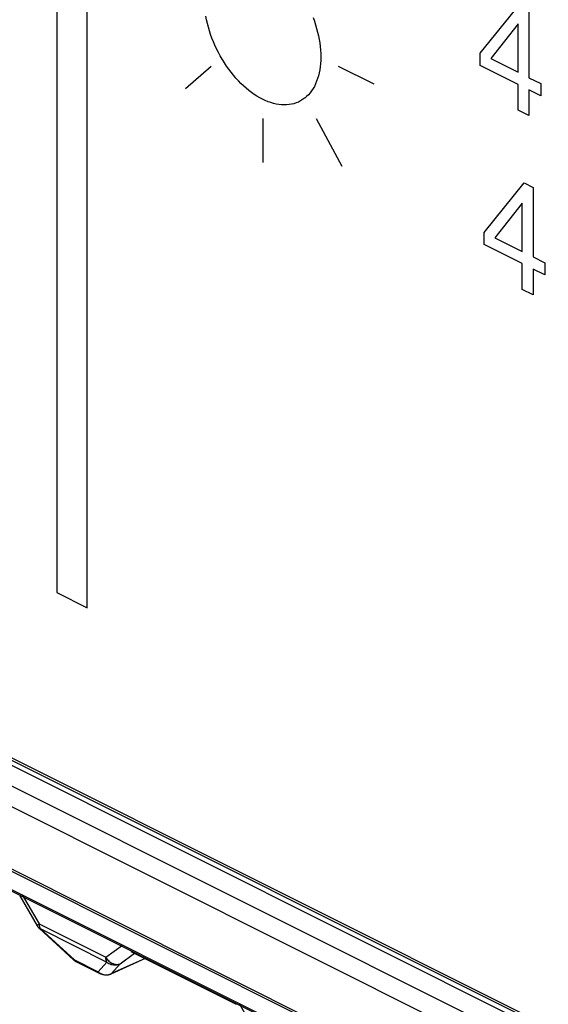
# Model space of a CAD drawing. Units: millimetres. Extents: x -40.2 to 5.6, y 0.1 to 62.
# Drawn here: x -34.5 to -30.2, y 14.7 to 22.8 of the extents above; entities that cross this region are included whole.
import ezdxf

# ---------------------------------------------------------------- set-up
doc = ezdxf.new("R2010")
doc.units = ezdxf.units.MM
doc.header["$LTSCALE"] = 16.335
doc.layers.get('0').update_dxf_attribs({"linetype": 'CONTINUOUS'})
doc.layers.add('ASSI', color=7, linetype='CONTINUOUS')
doc.layers.add('RACCORDO', color=7, linetype='CONTINUOUS')

msp = doc.modelspace()

# ---------------------------------------------------------------- linework, layer by layer
at = {"color": 7, "linetype": 'CONTINUOUS'}
for p, q in [((-34.1935, 31.4549), (-34.1935, 18.0952)), ((-33.946, 17.9715), (-33.946, 31.3311)), ((-30.7428, 22.4884), (-30.4169, 22.8923)), ((-32.9727, 22.7609), (-32.9785, 22.7903)), ((-30.3453, 22.8565), (-30.3453, 22.2896)), ((-32.9659, 22.7313), (-32.9727, 22.7609)), ((-32.9581, 22.7016), (-32.9659, 22.7313)), ((-32.9493, 22.6719), (-32.9581, 22.7016)), ((-32.1048, 22.7799), (-32.094, 22.7503)), ((-32.094, 22.7503), (-32.0842, 22.7206)), ((-32.0842, 22.7206), (-32.0754, 22.6909)), ((-30.433, 22.7279), (-30.6566, 22.4453)), ((-30.433, 22.3335), (-30.433, 22.7279)), ((-32.9394, 22.6421), (-32.9493, 22.6719)), ((-32.9287, 22.6125), (-32.9394, 22.6421)), ((-32.0754, 22.6909), (-32.0675, 22.6612)), ((-32.0675, 22.6612), (-32.0607, 22.6316)), ((-32.0607, 22.6316), (-32.0549, 22.6021)), ((-32.9169, 22.583), (-32.9287, 22.6125)), ((-32.9043, 22.5538), (-32.9169, 22.583)), ((-32.8908, 22.5248), (-32.9043, 22.5538)), ((-32.0549, 22.6021), (-32.0502, 22.5729)), ((-32.0502, 22.5729), (-32.0465, 22.5439)), ((-32.0465, 22.5439), (-32.0438, 22.5151)), ((-32.8764, 22.4962), (-32.8908, 22.5248)), ((-32.8611, 22.468), (-32.8764, 22.4962)), ((-32.8451, 22.4403), (-32.8611, 22.468)), ((-32.0438, 22.5151), (-32.0422, 22.4867)), ((-32.0422, 22.4867), (-32.0417, 22.4586)), ((-30.7428, 22.39), (-30.7428, 22.4884)), ((-33.1445, 22.2029), (-32.9351, 22.3826)), ((-32.8436, 22.4378), (-32.8451, 22.4403)), ((-32.8268, 22.4107), (-32.8436, 22.4378)), ((-32.8093, 22.3844), (-32.8268, 22.4107)), ((-32.7912, 22.3587), (-32.8093, 22.3844)), ((-32.0438, 22.4043), (-32.0465, 22.3782)), ((-32.0422, 22.4311), (-32.0438, 22.4043)), ((-32.0417, 22.4586), (-32.0422, 22.4311)), ((-31.6072, 22.2363), (-31.8985, 22.382)), ((-30.433, 22.235), (-30.7428, 22.39)), ((-30.6566, 22.4453), (-30.433, 22.3335)), ((-32.7725, 22.3338), (-32.7912, 22.3587)), ((-32.7532, 22.3098), (-32.7725, 22.3338)), ((-32.7334, 22.2867), (-32.7532, 22.3098)), ((-32.0607, 22.3048), (-32.0675, 22.282)), ((-32.0549, 22.3284), (-32.0607, 22.3048)), ((-32.0502, 22.3529), (-32.0549, 22.3284)), ((-32.0465, 22.3782), (-32.0502, 22.3529)), ((-32.7131, 22.2646), (-32.7334, 22.2867)), ((-32.6925, 22.2434), (-32.7131, 22.2646)), ((-32.6714, 22.2233), (-32.6925, 22.2434)), ((-32.6501, 22.2043), (-32.6714, 22.2233)), ((-32.0842, 22.2392), (-32.094, 22.2193)), ((-32.0754, 22.2601), (-32.0842, 22.2392)), ((-32.0675, 22.282), (-32.0754, 22.2601)), ((-30.433, 22.0256), (-30.433, 22.235)), ((-30.3453, 22.2896), (-30.2488, 22.2414)), ((-30.2488, 22.2414), (-30.2488, 22.1429)), ((-32.6284, 22.1864), (-32.6501, 22.2043)), ((-32.6064, 22.1696), (-32.6284, 22.1864)), ((-32.5843, 22.154), (-32.6064, 22.1696)), ((-32.5619, 22.1396), (-32.5843, 22.154)), ((-32.1427, 22.1507), (-32.1571, 22.1364)), ((-32.1291, 22.1661), (-32.1427, 22.1507)), ((-32.1165, 22.1827), (-32.1291, 22.1661)), ((-32.1048, 22.2005), (-32.1165, 22.1827)), ((-32.094, 22.2193), (-32.1048, 22.2005)), ((-30.3453, 22.1912), (-30.3453, 21.9818)), ((-30.2488, 22.1429), (-30.3453, 22.1912)), ((-32.5394, 22.1263), (-32.5619, 22.1396)), ((-32.5167, 22.1143), (-32.5394, 22.1263)), ((-32.494, 22.1037), (-32.5167, 22.1143)), ((-32.4715, 22.0943), (-32.494, 22.1037)), ((-32.4491, 22.0864), (-32.4715, 22.0943)), ((-32.427, 22.0799), (-32.4491, 22.0864)), ((-32.405, 22.0747), (-32.427, 22.0799)), ((-32.3833, 22.0709), (-32.405, 22.0747)), ((-32.362, 22.0686), (-32.3833, 22.0709)), ((-32.3409, 22.0677), (-32.362, 22.0686)), ((-32.3203, 22.0681), (-32.3409, 22.0677)), ((-32.3, 22.07), (-32.3203, 22.0681)), ((-32.2802, 22.0733), (-32.3, 22.07)), ((-32.2609, 22.078), (-32.2802, 22.0733)), ((-32.2422, 22.0842), (-32.2609, 22.078)), ((-32.2241, 22.0917), (-32.2422, 22.0842)), ((-32.2066, 22.1006), (-32.2241, 22.0917)), ((-32.1898, 22.1108), (-32.2066, 22.1006)), ((-32.1737, 22.1223), (-32.1898, 22.1108)), ((-32.1723, 22.1235), (-32.1737, 22.1223)), ((-32.1571, 22.1364), (-32.1723, 22.1235)), ((-30.3453, 21.9817), (-30.433, 22.0256)), ((-32.5127, 21.5996), (-32.5127, 21.956)), ((-31.8684, 21.5649), (-32.0776, 21.9539)), ((-30.709, 21.0281), (-30.383, 21.432)), ((-30.709, 21.0281), (-30.383, 21.432)), ((-30.383, 21.432), (-30.3114, 21.3962)), ((-30.3114, 21.3962), (-30.3114, 20.8293)), ((-30.3991, 21.2676), (-30.6227, 20.985)), ((-30.3991, 20.8732), (-30.3991, 21.2676)), ((-30.709, 20.9297), (-30.709, 21.0281)), ((-30.6227, 20.985), (-30.3991, 20.8731)), ((-30.3991, 20.7747), (-30.709, 20.9296)), ((-30.3114, 20.8293), (-30.2149, 20.7811)), ((-30.2149, 20.7811), (-30.2149, 20.6827)), ((-30.3991, 20.5653), (-30.3991, 20.7747)), ((-30.3114, 20.7309), (-30.3114, 20.5214)), ((-30.2149, 20.6826), (-30.3114, 20.7308)), ((-30.3114, 20.5214), (-30.3991, 20.5653)), ((-16.0096, 7.4716), (-39.9809, 19.4572)), ((-39.935, 19.4163), (-15.9641, 7.4309)), ((-39.9703, 19.3907), (-15.9287, 7.3699)), ((-34.1935, 18.0952), (-33.9459, 17.9714)), ((-12.4625, 4.6121), (-36.4334, 16.5976)), ((-36.3995, 16.5942), (-12.4285, 4.6087)), ((-34.034, 15.0862), (-33.8387, 14.9885))]:
    msp.add_line(p, q, dxfattribs=at)
at = {"layer": 'ASSI', "color": 7, "linetype": 'CONTINUOUS'}
msp.add_line((-39.6074, 18.3464), (-15.2072, 6.1463), dxfattribs=at)
at = {"layer": 'RACCORDO', "color": 253, "linetype": 'CONTINUOUS'}
for p, q in [((-40.1413, 19.3093), (-15.7578, 7.1175)), ((-40.0943, 19.1167), (-15.71, 6.9245)), ((-39.6486, 18.3852), (-15.2484, 6.1851)), ((-34.4748, 15.6318), (-34.3379, 15.3955)), ((-34.3379, 15.3955), (-33.7941, 15.1236)), ((-34.3295, 15.3588), (-34.3284, 15.357)), ((-34.3284, 15.357), (-34.0505, 15.1017)), ((-34.3284, 15.357), (-33.7846, 15.0851)), ((-33.7941, 15.1236), (-33.6572, 15.2231)), ((-34.0554, 15.1012), (-34.0569, 15.102)), ((-34.0505, 15.1017), (-33.8552, 15.0041)), ((-34.0341, 15.0862), (-34.034, 15.0862)), ((-33.8552, 15.0041), (-33.7846, 15.0851)), ((-33.4733, 15.113), (-33.7464, 14.9906)), ((-33.6759, 15.0716), (-33.5595, 15.1561)), ((-33.7464, 14.9906), (-33.6759, 15.0716)), ((-33.8022, 14.981), (-33.7925, 14.9803)), ((-33.7551, 14.9867), (-33.7464, 14.9906)), ((-32.707, 14.7479), (-32.5701, 14.5116))]:
    msp.add_line(p, q, dxfattribs=at)
at = {"layer": 'RACCORDO', "color": 7, "linetype": 'CONTINUOUS'}
for p, q in [((-34.4943, 15.6235), (-34.3537, 15.3808)), ((-34.3537, 15.3808), (-34.3501, 15.375)), ((-34.337, 15.3593), (-34.3348, 15.3572)), ((-34.3348, 15.3572), (-34.0569, 15.102)), ((-33.5898, 15.1713), (-32.7302, 14.7414)), ((-34.0405, 15.0897), (-34.034, 15.0862)), ((-33.4724, 15.1126), (-33.753, 14.9867))]:
    msp.add_line(p, q, dxfattribs=at)
at = {"layer": 'RACCORDO', "color": 253, "linetype": 'CONTINUOUS'}
for points in [[(-34.3379, 15.3955), (-34.3426, 15.392), (-34.3466, 15.3889), (-34.3497, 15.3862), (-34.352, 15.384), (-34.3533, 15.3823), (-34.3538, 15.3811), (-34.3537, 15.3808)], [(-34.3379, 15.3955), (-34.3378, 15.392), (-34.3377, 15.3887), (-34.3374, 15.3855), (-34.337, 15.3825), (-34.3366, 15.3796), (-34.3361, 15.3769), (-34.3355, 15.3743), (-34.3348, 15.3718), (-34.3341, 15.3694), (-34.3333, 15.3671), (-34.3325, 15.365), (-34.3316, 15.3628), (-34.3306, 15.3608), (-34.3295, 15.3588)], [(-34.3284, 15.357), (-34.3312, 15.3564), (-34.3334, 15.3565), (-34.3348, 15.3572)], [(-34.0505, 15.1017), (-34.0533, 15.1011), (-34.0554, 15.1012)], [(-34.0505, 15.1017), (-34.0489, 15.0993), (-34.0471, 15.0969), (-34.0452, 15.0947), (-34.043, 15.0925), (-34.0407, 15.0905), (-34.0381, 15.0886), (-34.0358, 15.0872)], [(-33.7941, 15.1236), (-33.7886, 15.115), (-33.7824, 15.1068), (-33.7756, 15.0992), (-33.7683, 15.0922), (-33.7605, 15.0859), (-33.7523, 15.0804), (-33.7438, 15.0757), (-33.7351, 15.0718), (-33.7262, 15.0689), (-33.7173, 15.0669), (-33.7085, 15.0659), (-33.6999, 15.0659), (-33.6915, 15.0669), (-33.6835, 15.0688), (-33.6759, 15.0716)], [(-33.7846, 15.0851), (-33.7859, 15.0872), (-33.7871, 15.0895), (-33.7882, 15.092), (-33.7893, 15.0947), (-33.7903, 15.0976), (-33.7912, 15.1007), (-33.792, 15.1039), (-33.7927, 15.1074), (-33.7933, 15.1111), (-33.7937, 15.1151), (-33.794, 15.1192), (-33.7941, 15.1236)], [(-33.7846, 15.0851), (-33.7768, 15.0791), (-33.7684, 15.074), (-33.7596, 15.0697), (-33.7505, 15.0662), (-33.7411, 15.0636), (-33.7315, 15.062), (-33.7218, 15.0613), (-33.7122, 15.0615), (-33.7027, 15.0627), (-33.6934, 15.0648), (-33.6844, 15.0678), (-33.6759, 15.0716)], [(-33.8387, 14.9885), (-33.8398, 14.9891), (-33.8432, 14.9912), (-33.8465, 14.9937), (-33.8496, 14.9967), (-33.8525, 15.0001), (-33.8552, 15.0041)], [(-33.8552, 15.0041), (-33.8474, 14.9982), (-33.839, 14.993), (-33.8302, 14.9887), (-33.8211, 14.9852)], [(-33.8211, 14.9852), (-33.8117, 14.9827), (-33.8022, 14.981)], [(-33.7925, 14.9803), (-33.7829, 14.9805), (-33.7734, 14.9816), (-33.7641, 14.9837), (-33.7551, 14.9867)], [(-33.753, 14.9868), (-33.7509, 14.9878), (-33.7464, 14.9906)]]:
    msp.add_lwpolyline(points, dxfattribs=at)
at = {"layer": 'RACCORDO', "color": 7, "linetype": 'CONTINUOUS'}
for points in [[(-34.3501, 15.375), (-34.344, 15.3669), (-34.337, 15.3593)], [(-34.0569, 15.102), (-34.0526, 15.0982), (-34.0467, 15.0938), (-34.0405, 15.0897)], [(-33.8059, 14.9787), (-33.8143, 14.9801), (-33.8227, 14.9822), (-33.8308, 14.985), (-33.8387, 14.9885)], [(-33.7889, 14.9781), (-33.7974, 14.978), (-33.8059, 14.9787)], [(-33.7641, 14.9825), (-33.7722, 14.9804), (-33.7805, 14.9789), (-33.7889, 14.9781)], [(-33.753, 14.9868), (-33.7562, 14.9854), (-33.7641, 14.9825)]]:
    msp.add_lwpolyline(points, dxfattribs=at)

doc.saveas('drawing.dxf')
